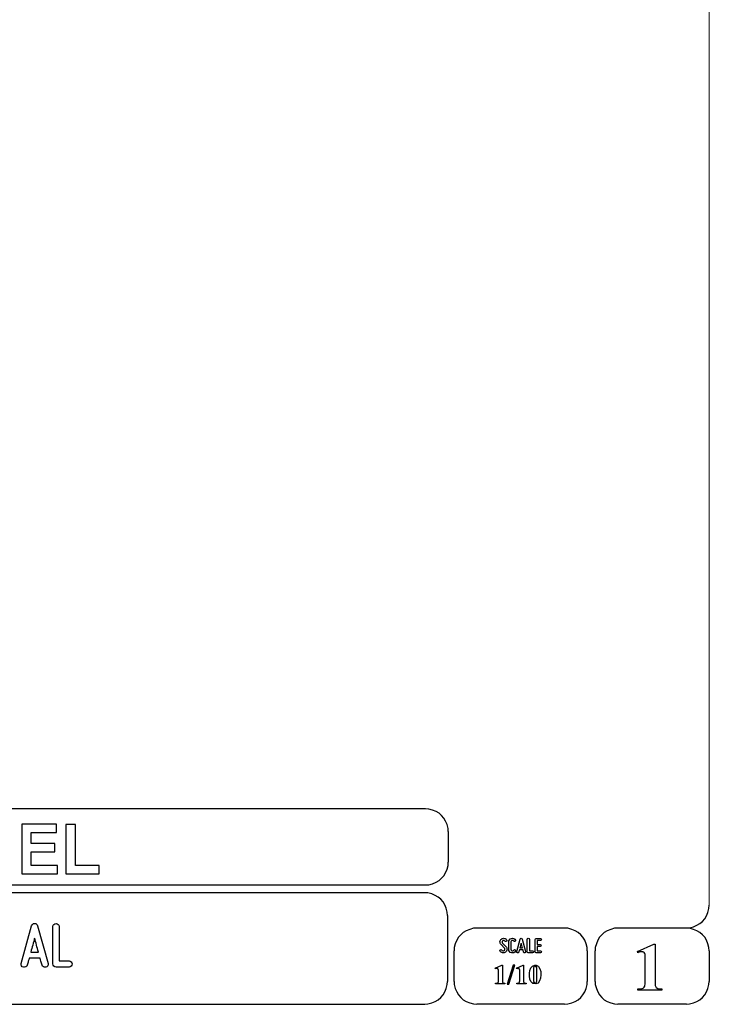
# Model space of a CAD drawing. Units: millimetres. Extents: x -185 to 205, y -143 to 145.
# Drawn here: x 115 to 205, y -143 to -15 of the extents above; entities that cross this region are included whole.
import ezdxf

# ---------------------------------------------------------------- set-up
doc = ezdxf.new("R2010")
doc.units = ezdxf.units.MM
doc.header["$MEASUREMENT"] = 0
doc.layers.add('Camada 1', color=7, linetype='Continuous')

msp = doc.modelspace()

# ---------------------------------------------------------------- linework, layer by layer
at = {"layer": 'Camada 1', "lineweight": 9}
msp.add_open_spline([(205.0091, -130.5631), (205.0091, -130.5631), (205.0091, 143.5453), (205.0091, 143.5453), (205.0091, 143.5453), (205.0091, 143.5453), (-185.0079, 143.5453), (-185.0079, 143.5453)], degree=3, knots=[0, 0, 0, 0, 0.33333333, 0.33333333, 0.33333333, 0.33333333, 1, 1, 1, 1], dxfattribs=at)
at = {"layer": 'Camada 1', "lineweight": 25}
for points in [[(168.0309, -118.0112), (168.0309, -118.0112), (27.9711, -118.0112), (27.9711, -118.0112)], [(170.9942, -120.9746), (170.9942, -120.9746), (170.9942, -124.9539), (170.9942, -124.9539)], [(168.0309, -127.9384), (168.0309, -127.9384), (27.9711, -127.9384), (27.9711, -127.9384)], [(167.9251, -128.9332), (167.9251, -128.9332), (27.9711, -128.9332), (27.9711, -128.9332)], [(170.9096, -131.8966), (170.9096, -131.8966), (170.9096, -140.4902), (170.9096, -140.4902)], [(186.1496, -133.5475), (186.1496, -133.5475), (174.7196, -133.5475), (174.7196, -133.5475)], [(202.0246, -133.5476), (202.0246, -133.5476), (193.0922, -133.5476), (193.0922, -133.5476)], [(171.7562, -140.4902), (171.7562, -140.4902), (171.7562, -136.5109), (171.7562, -136.5109)], [(189.1129, -136.5109), (189.1129, -136.5109), (189.1129, -140.4902), (189.1129, -140.4902)], [(190.1077, -136.5109), (190.1077, -136.5109), (190.1077, -140.4902), (190.1077, -140.4902)], [(205.0091, -136.5109), (205.0091, -136.5109), (205.0091, -140.4902), (205.0091, -140.4902)], [(27.9711, -143.4747), (27.9711, -143.4747), (167.9251, -143.4747), (167.9251, -143.4747)], [(27.9711, -143.4747), (27.9711, -143.4747), (167.9251, -143.4747), (167.9251, -143.4747)], [(186.1496, -143.4747), (186.1496, -143.4747), (174.7196, -143.4747), (174.7196, -143.4747)], [(202.0246, -143.4747), (202.0246, -143.4747), (193.0922, -143.4747), (193.0922, -143.4747)]]:
    msp.add_open_spline(points, degree=3, dxfattribs=at)
for points in [[(170.9942, -120.9746), (170.9942, -120.9746), (170.9731, -120.5512), (170.9731, -120.5512), (170.9731, -120.5512), (170.6644, -119.1196), (169.8858, -118.3411), (168.4542, -118.0324), (168.4542, -118.0324), (168.4542, -118.0324), (168.0309, -118.0112), (168.0309, -118.0112)], [(168.0309, -127.9172), (168.0309, -127.9172), (168.4542, -127.8961), (168.4542, -127.8961), (168.4542, -127.8961), (169.8854, -127.5874), (170.6644, -126.8088), (170.9731, -125.3772), (170.9731, -125.3772), (170.9731, -125.3772), (170.9942, -124.9539), (170.9942, -124.9539)], [(170.8884, -131.8966), (170.8884, -131.8966), (170.8672, -131.4732), (170.8672, -131.4732), (170.8672, -131.4732), (170.5585, -130.042), (169.7796, -129.2631), (168.3484, -128.9544), (168.3484, -128.9544), (168.3484, -128.9544), (167.9251, -128.9332), (167.9251, -128.9332)], [(202.0246, -133.5264), (202.0246, -133.5264), (202.4479, -133.5052), (202.4479, -133.5052), (202.4479, -133.5052), (203.8791, -133.1965), (204.658, -132.4176), (204.9667, -130.9864), (204.9667, -130.9864), (204.9667, -130.9864), (204.9879, -130.5631), (204.9879, -130.5631)], [(174.7196, -133.5476), (174.7196, -133.5476), (174.2962, -133.5687), (174.2962, -133.5687), (174.2962, -133.5687), (172.865, -133.8774), (172.0861, -134.6563), (171.7774, -136.0876), (171.7774, -136.0876), (171.7774, -136.0876), (171.7562, -136.5109), (171.7562, -136.5109)], [(189.1129, -136.5109), (189.1129, -136.5109), (189.0917, -136.0876), (189.0917, -136.0876), (189.0917, -136.0876), (188.783, -134.6563), (188.0041, -133.8774), (186.5729, -133.5687), (186.5729, -133.5687), (186.5729, -133.5687), (186.1496, -133.5476), (186.1496, -133.5476)], [(193.0922, -133.5476), (193.0922, -133.5476), (192.6689, -133.5687), (192.6689, -133.5687), (192.6689, -133.5687), (191.2377, -133.8774), (190.4587, -134.6563), (190.1501, -136.0876), (190.1501, -136.0876), (190.1501, -136.0876), (190.1289, -136.5109), (190.1289, -136.5109)], [(204.9879, -136.5109), (204.9879, -136.5109), (204.9667, -136.0876), (204.9667, -136.0876), (204.9667, -136.0876), (204.658, -134.6563), (203.8791, -133.8774), (202.4479, -133.5687), (202.4479, -133.5687), (202.4479, -133.5687), (202.0246, -133.5476), (202.0246, -133.5476)], [(167.9251, -143.4536), (167.9251, -143.4536), (168.3484, -143.4324), (168.3484, -143.4324), (168.3484, -143.4324), (169.7796, -143.1237), (170.5585, -142.3448), (170.8672, -140.9136), (170.8672, -140.9136), (170.8672, -140.9136), (170.8884, -140.4902), (170.8884, -140.4902)], [(171.7562, -140.4902), (171.7562, -140.4902), (171.7774, -140.9136), (171.7774, -140.9136), (171.7774, -140.9136), (172.0861, -142.3448), (172.865, -143.1237), (174.2962, -143.4324), (174.2962, -143.4324), (174.2962, -143.4324), (174.7196, -143.4536), (174.7196, -143.4536)], [(186.1496, -143.4536), (186.1496, -143.4536), (186.5729, -143.4324), (186.5729, -143.4324), (186.5729, -143.4324), (188.0041, -143.1237), (188.783, -142.3448), (189.0917, -140.9136), (189.0917, -140.9136), (189.0917, -140.9136), (189.1129, -140.4902), (189.1129, -140.4902)], [(190.1289, -140.4902), (190.1289, -140.4902), (190.1501, -140.9136), (190.1501, -140.9136), (190.1501, -140.9136), (190.4587, -142.3448), (191.2377, -143.1237), (192.6689, -143.4324), (192.6689, -143.4324), (192.6689, -143.4324), (193.0922, -143.4536), (193.0922, -143.4536)], [(202.0246, -143.4536), (202.0246, -143.4536), (202.4479, -143.4324), (202.4479, -143.4324), (202.4479, -143.4324), (203.8791, -143.1237), (204.658, -142.3448), (204.9667, -140.9136), (204.9667, -140.9136), (204.9667, -140.9136), (204.9879, -140.4902), (204.9879, -140.4902)]]:
    msp.add_open_spline(points, degree=3, knots=[0, 0, 0, 0, 0.25, 0.25, 0.25, 0.25, 0.5, 0.5, 0.5, 0.5, 1, 1, 1, 1], dxfattribs=at)
at = {"layer": 'Camada 1', "color": 242}
for points, knots in [([(115.4134, -126.467), (115.4134, -126.467), (115.4134, -119.9847), (115.4134, -119.9847), (115.4134, -119.9847), (115.4134, -119.9847), (119.9634, -119.9847), (119.9634, -119.9847), (119.9634, -119.9847), (119.9634, -119.9847), (119.9634, -121.08), (119.9634, -121.08), (119.9634, -121.08), (119.9634, -121.08), (116.6582, -121.08), (116.6582, -121.08), (116.6582, -121.08), (116.6582, -121.08), (116.6582, -122.5196), (116.6582, -122.5196), (116.6582, -122.5196), (116.6582, -122.5196), (119.7316, -122.5196), (119.7316, -122.5196), (119.7316, -122.5196), (119.7316, -122.5196), (119.7316, -123.6151), (119.7316, -123.6151), (119.7316, -123.6151), (119.7316, -123.6151), (116.6582, -123.6151), (116.6582, -123.6151), (116.6582, -123.6151), (116.6582, -123.6151), (116.6582, -125.3715), (116.6582, -125.3715), (116.6582, -125.3715), (116.6582, -125.3715), (120.0836, -125.3715), (120.0836, -125.3715), (120.0836, -125.3715), (120.0836, -125.3715), (120.0836, -126.467), (120.0836, -126.467), (120.0836, -126.467), (120.0836, -126.467), (115.4134, -126.467), (115.4134, -126.467)], [0, 0, 0, 0, 0.07692308, 0.07692308, 0.07692308, 0.07692308, 0.15384615, 0.15384615, 0.15384615, 0.15384615, 0.23076923, 0.23076923, 0.23076923, 0.23076923, 0.30769231, 0.30769231, 0.30769231, 0.30769231, 0.38461538, 0.38461538, 0.38461538, 0.38461538, 0.46153846, 0.46153846, 0.46153846, 0.46153846, 0.53846154, 0.53846154, 0.53846154, 0.53846154, 0.61538462, 0.61538462, 0.61538462, 0.61538462, 0.69230769, 0.69230769, 0.69230769, 0.69230769, 0.76923077, 0.76923077, 0.76923077, 0.76923077, 0.84615385, 0.84615385, 0.84615385, 0.84615385, 1, 1, 1, 1]), ([(121.1738, -126.467), (121.1738, -126.467), (121.1738, -120.039), (121.1738, -120.039), (121.1738, -120.039), (121.1738, -120.039), (122.4186, -120.039), (122.4186, -120.039), (122.4186, -120.039), (122.4186, -120.039), (122.4186, -125.3715), (122.4186, -125.3715), (122.4186, -125.3715), (122.4186, -125.3715), (125.5007, -125.3715), (125.5007, -125.3715), (125.5007, -125.3715), (125.5007, -125.3715), (125.5007, -126.467), (125.5007, -126.467), (125.5007, -126.467), (125.5007, -126.467), (121.1738, -126.467), (121.1738, -126.467)], [0, 0, 0, 0, 0.14285714, 0.14285714, 0.14285714, 0.14285714, 0.28571429, 0.28571429, 0.28571429, 0.28571429, 0.42857143, 0.42857143, 0.42857143, 0.42857143, 0.57142857, 0.57142857, 0.57142857, 0.57142857, 0.71428571, 0.71428571, 0.71428571, 0.71428571, 1, 1, 1, 1])]:
    msp.add_open_spline(points, degree=3, knots=knots, dxfattribs=at)
at = {"layer": 'Camada 1', "color": 250}
for points, knots in [([(118.8415, -138.145), (118.8415, -138.145), (117.4868, -133.2343), (117.4868, -133.2343), (117.4868, -133.2343), (117.4445, -133.0565), (117.2921, -132.938), (117.0974, -132.938), (117.0974, -132.938), (116.9027, -132.938), (116.7503, -133.0565), (116.7079, -133.2343), (116.7079, -133.2343), (116.7079, -133.2343), (115.3533, -138.145), (115.3533, -138.145), (115.3533, -138.145), (115.294, -138.3736), (115.421, -138.5852), (115.6327, -138.6445), (115.6327, -138.6445), (115.8613, -138.7038), (116.0729, -138.5768), (116.1322, -138.3651), (116.1322, -138.3651), (116.1576, -138.2974), (116.1745, -138.2127), (116.1999, -138.1196), (116.1999, -138.1196), (116.2423, -137.9587), (116.3015, -137.7386), (116.3777, -137.4761), (116.3777, -137.4761), (116.3777, -137.4761), (117.817, -137.4761), (117.817, -137.4761), (117.817, -137.4761), (117.8848, -137.7386), (117.9525, -137.9587), (117.9948, -138.1196), (117.9948, -138.1196), (118.0202, -138.2127), (118.0372, -138.2974), (118.0626, -138.3651), (118.0626, -138.3651), (118.1218, -138.5768), (118.3335, -138.7038), (118.5621, -138.6445), (118.5621, -138.6445), (118.7738, -138.5852), (118.9008, -138.3736), (118.8415, -138.145)], [0, 0, 0, 0, 0.07142857, 0.07142857, 0.07142857, 0.07142857, 0.14285714, 0.14285714, 0.14285714, 0.14285714, 0.21428571, 0.21428571, 0.21428571, 0.21428571, 0.28571429, 0.28571429, 0.28571429, 0.28571429, 0.35714286, 0.35714286, 0.35714286, 0.35714286, 0.42857143, 0.42857143, 0.42857143, 0.42857143, 0.5, 0.5, 0.5, 0.5, 0.57142857, 0.57142857, 0.57142857, 0.57142857, 0.64285714, 0.64285714, 0.64285714, 0.64285714, 0.71428571, 0.71428571, 0.71428571, 0.71428571, 0.78571429, 0.78571429, 0.78571429, 0.78571429, 0.85714286, 0.85714286, 0.85714286, 0.85714286, 1, 1, 1, 1]), ([(119.8914, -138.6276), (119.8914, -138.6276), (121.5847, -138.6276), (121.5847, -138.6276), (121.5847, -138.6276), (121.8133, -138.6276), (121.9911, -138.4498), (121.9911, -138.2212), (121.9911, -138.2212), (121.9911, -137.9926), (121.8133, -137.8148), (121.5847, -137.8148), (121.5847, -137.8148), (121.5847, -137.8148), (120.2978, -137.8148), (120.2978, -137.8148), (120.2978, -137.8148), (120.2978, -137.8148), (120.2978, -133.3444), (120.2978, -133.3444), (120.2978, -133.3444), (120.2978, -133.1158), (120.12, -132.938), (119.8914, -132.938), (119.8914, -132.938), (119.6628, -132.938), (119.485, -133.1158), (119.485, -133.3444), (119.485, -133.3444), (119.485, -133.3444), (119.485, -138.2212), (119.485, -138.2212), (119.485, -138.2212), (119.485, -138.4498), (119.6628, -138.6276), (119.8914, -138.6276)], [0, 0, 0, 0, 0.1, 0.1, 0.1, 0.1, 0.2, 0.2, 0.2, 0.2, 0.3, 0.3, 0.3, 0.3, 0.4, 0.4, 0.4, 0.4, 0.5, 0.5, 0.5, 0.5, 0.6, 0.6, 0.6, 0.6, 0.7, 0.7, 0.7, 0.7, 0.8, 0.8, 0.8, 0.8, 1, 1, 1, 1]), ([(117.5884, -136.6633), (117.5884, -136.6633), (116.6063, -136.6633), (116.6063, -136.6633), (116.6063, -136.6633), (116.7672, -136.0791), (116.9365, -135.4272), (117.0974, -134.8769), (117.0974, -134.8769), (117.2583, -135.4272), (117.4276, -136.0791), (117.5884, -136.6633)], [0, 0, 0, 0, 0.25, 0.25, 0.25, 0.25, 0.5, 0.5, 0.5, 0.5, 1, 1, 1, 1]), ([(178.2946, -136.4687), (178.2438, -136.5082), (178.1846, -136.5223), (178.1197, -136.511), (178.1197, -136.511), (178.0547, -136.4969), (178.0068, -136.4602), (177.9757, -136.4066), (177.9757, -136.4066), (177.9334, -136.3417), (177.8544, -136.3191), (177.7895, -136.3558), (177.7895, -136.3558), (177.7245, -136.3925), (177.6991, -136.4771), (177.7415, -136.542), (177.7415, -136.542), (177.8092, -136.6634), (177.9277, -136.7452), (178.066, -136.7763), (178.066, -136.7763), (178.2043, -136.8017), (178.3454, -136.7735), (178.4583, -136.686), (178.4583, -136.686), (178.5684, -136.5985), (178.6389, -136.4771), (178.6502, -136.3332), (178.6502, -136.3332), (178.6615, -136.1949), (178.6107, -136.0566), (178.5119, -135.955), (178.5119, -135.955), (178.5119, -135.955), (178.0632, -135.4922), (178.0632, -135.4922), (178.0632, -135.4922), (178.0209, -135.4498), (178.0011, -135.3962), (178.0068, -135.337), (178.0068, -135.337), (178.0096, -135.2749), (178.0378, -135.2269), (178.0858, -135.1902), (178.0858, -135.1902), (178.1338, -135.1535), (178.1902, -135.1394), (178.2495, -135.1507), (178.2495, -135.1507), (178.3087, -135.1648), (178.3539, -135.1987), (178.3849, -135.2495), (178.3849, -135.2495), (178.4216, -135.3144), (178.5035, -135.337), (178.5684, -135.3003), (178.5684, -135.3003), (178.6333, -135.2579), (178.6559, -135.1789), (178.6192, -135.114), (178.6192, -135.114), (178.5514, -134.9926), (178.4357, -134.9164), (178.3031, -134.8854), (178.3031, -134.8854), (178.1705, -134.86), (178.0322, -134.891), (177.9221, -134.9729), (177.9221, -134.9729), (177.812, -135.0547), (177.7471, -135.1789), (177.7358, -135.3144), (177.7358, -135.3144), (177.7245, -135.4498), (177.7697, -135.5825), (177.8685, -135.6813), (177.8685, -135.6813), (177.8685, -135.6813), (178.32, -136.1441), (178.32, -136.1441), (178.32, -136.1441), (178.3652, -136.1921), (178.3849, -136.2485), (178.3793, -136.3134), (178.3793, -136.3134), (178.3708, -136.3783), (178.3483, -136.432), (178.2946, -136.4687)], [0, 0, 0, 0, 0.04347826, 0.04347826, 0.04347826, 0.04347826, 0.08695652, 0.08695652, 0.08695652, 0.08695652, 0.13043478, 0.13043478, 0.13043478, 0.13043478, 0.17391304, 0.17391304, 0.17391304, 0.17391304, 0.2173913, 0.2173913, 0.2173913, 0.2173913, 0.26086957, 0.26086957, 0.26086957, 0.26086957, 0.30434783, 0.30434783, 0.30434783, 0.30434783, 0.34782609, 0.34782609, 0.34782609, 0.34782609, 0.39130435, 0.39130435, 0.39130435, 0.39130435, 0.43478261, 0.43478261, 0.43478261, 0.43478261, 0.47826087, 0.47826087, 0.47826087, 0.47826087, 0.52173913, 0.52173913, 0.52173913, 0.52173913, 0.56521739, 0.56521739, 0.56521739, 0.56521739, 0.60869565, 0.60869565, 0.60869565, 0.60869565, 0.65217391, 0.65217391, 0.65217391, 0.65217391, 0.69565217, 0.69565217, 0.69565217, 0.69565217, 0.73913043, 0.73913043, 0.73913043, 0.73913043, 0.7826087, 0.7826087, 0.7826087, 0.7826087, 0.82608696, 0.82608696, 0.82608696, 0.82608696, 0.86956522, 0.86956522, 0.86956522, 0.86956522, 0.91304348, 0.91304348, 0.91304348, 0.91304348, 1, 1, 1, 1]), ([(179.2231, -136.7678), (179.4348, -136.8243), (179.6465, -136.7368), (179.7565, -136.5477), (179.7565, -136.5477), (179.7989, -136.4828), (179.7735, -136.4037), (179.7086, -136.3614), (179.7086, -136.3614), (179.6436, -136.3247), (179.5646, -136.3473), (179.5223, -136.4122), (179.5223, -136.4122), (179.4771, -136.4912), (179.384, -136.5307), (179.2937, -136.5082), (179.2937, -136.5082), (179.2062, -136.4828), (179.1441, -136.4037), (179.1441, -136.3106), (179.1441, -136.3106), (179.1441, -136.3106), (179.1441, -135.3511), (179.1441, -135.3511), (179.1441, -135.3511), (179.1441, -135.2608), (179.2062, -135.1789), (179.2937, -135.1563), (179.2937, -135.1563), (179.384, -135.1309), (179.4771, -135.1704), (179.5223, -135.2495), (179.5223, -135.2495), (179.5646, -135.3144), (179.6436, -135.337), (179.7086, -135.3003), (179.7086, -135.3003), (179.7735, -135.2579), (179.7989, -135.1789), (179.7565, -135.114), (179.7565, -135.114), (179.6465, -134.9249), (179.4348, -134.8374), (179.2231, -134.8939), (179.2231, -134.8939), (179.0171, -134.9475), (178.8732, -135.1366), (178.8732, -135.3511), (178.8732, -135.3511), (178.8732, -135.3511), (178.8732, -136.3106), (178.8732, -136.3106), (178.8732, -136.3106), (178.8732, -136.5279), (179.0171, -136.7142), (179.2231, -136.7678)], [0, 0, 0, 0, 0.06666667, 0.06666667, 0.06666667, 0.06666667, 0.13333333, 0.13333333, 0.13333333, 0.13333333, 0.2, 0.2, 0.2, 0.2, 0.26666667, 0.26666667, 0.26666667, 0.26666667, 0.33333333, 0.33333333, 0.33333333, 0.33333333, 0.4, 0.4, 0.4, 0.4, 0.46666667, 0.46666667, 0.46666667, 0.46666667, 0.53333333, 0.53333333, 0.53333333, 0.53333333, 0.6, 0.6, 0.6, 0.6, 0.66666667, 0.66666667, 0.66666667, 0.66666667, 0.73333333, 0.73333333, 0.73333333, 0.73333333, 0.8, 0.8, 0.8, 0.8, 0.86666667, 0.86666667, 0.86666667, 0.86666667, 1, 1, 1, 1]), ([(181.0774, -136.6126), (181.0774, -136.6126), (180.6258, -134.9757), (180.6258, -134.9757), (180.6258, -134.9757), (180.6117, -134.9164), (180.5609, -134.8769), (180.496, -134.8769), (180.496, -134.8769), (180.4311, -134.8769), (180.3803, -134.9164), (180.3662, -134.9757), (180.3662, -134.9757), (180.3662, -134.9757), (179.9146, -136.6126), (179.9146, -136.6126), (179.9146, -136.6126), (179.8949, -136.6888), (179.9372, -136.7593), (180.0078, -136.7791), (180.0078, -136.7791), (180.084, -136.7989), (180.1545, -136.7565), (180.1743, -136.686), (180.1743, -136.686), (180.1827, -136.6634), (180.1884, -136.6352), (180.1968, -136.6041), (180.1968, -136.6041), (180.211, -136.5505), (180.2307, -136.4771), (180.2561, -136.3896), (180.2561, -136.3896), (180.2561, -136.3896), (180.7359, -136.3896), (180.7359, -136.3896), (180.7359, -136.3896), (180.7585, -136.4771), (180.781, -136.5505), (180.7951, -136.6041), (180.7951, -136.6041), (180.8036, -136.6352), (180.8093, -136.6634), (180.8177, -136.686), (180.8177, -136.686), (180.8375, -136.7565), (180.908, -136.7989), (180.9842, -136.7791), (180.9842, -136.7791), (181.0548, -136.7593), (181.0971, -136.6888), (181.0774, -136.6126)], [0, 0, 0, 0, 0.07142857, 0.07142857, 0.07142857, 0.07142857, 0.14285714, 0.14285714, 0.14285714, 0.14285714, 0.21428571, 0.21428571, 0.21428571, 0.21428571, 0.28571429, 0.28571429, 0.28571429, 0.28571429, 0.35714286, 0.35714286, 0.35714286, 0.35714286, 0.42857143, 0.42857143, 0.42857143, 0.42857143, 0.5, 0.5, 0.5, 0.5, 0.57142857, 0.57142857, 0.57142857, 0.57142857, 0.64285714, 0.64285714, 0.64285714, 0.64285714, 0.71428571, 0.71428571, 0.71428571, 0.71428571, 0.78571429, 0.78571429, 0.78571429, 0.78571429, 0.85714286, 0.85714286, 0.85714286, 0.85714286, 1, 1, 1, 1]), ([(180.6597, -136.1187), (180.6597, -136.1187), (180.3323, -136.1187), (180.3323, -136.1187), (180.3323, -136.1187), (180.3859, -135.924), (180.4424, -135.7067), (180.496, -135.5232), (180.496, -135.5232), (180.5496, -135.7067), (180.6061, -135.924), (180.6597, -136.1187)], [0, 0, 0, 0, 0.25, 0.25, 0.25, 0.25, 0.5, 0.5, 0.5, 0.5, 1, 1, 1, 1]), ([(181.4273, -136.7735), (181.4273, -136.7735), (181.9918, -136.7735), (181.9918, -136.7735), (181.9918, -136.7735), (182.068, -136.7735), (182.1272, -136.7142), (182.1272, -136.638), (182.1272, -136.638), (182.1272, -136.5618), (182.068, -136.5025), (181.9918, -136.5025), (181.9918, -136.5025), (181.9918, -136.5025), (181.5628, -136.5025), (181.5628, -136.5025), (181.5628, -136.5025), (181.5628, -136.5025), (181.5628, -135.0124), (181.5628, -135.0124), (181.5628, -135.0124), (181.5628, -134.9362), (181.5035, -134.8769), (181.4273, -134.8769), (181.4273, -134.8769), (181.3511, -134.8769), (181.2919, -134.9362), (181.2919, -135.0124), (181.2919, -135.0124), (181.2919, -135.0124), (181.2919, -136.638), (181.2919, -136.638), (181.2919, -136.638), (181.2919, -136.7142), (181.3511, -136.7735), (181.4273, -136.7735)], [0, 0, 0, 0, 0.1, 0.1, 0.1, 0.1, 0.2, 0.2, 0.2, 0.2, 0.3, 0.3, 0.3, 0.3, 0.4, 0.4, 0.4, 0.4, 0.5, 0.5, 0.5, 0.5, 0.6, 0.6, 0.6, 0.6, 0.7, 0.7, 0.7, 0.7, 0.8, 0.8, 0.8, 0.8, 1, 1, 1, 1]), ([(182.3135, -135.0237), (182.3135, -135.0237), (182.3135, -136.638), (182.3135, -136.638), (182.3135, -136.638), (182.3135, -136.7142), (182.3727, -136.7735), (182.4489, -136.7735), (182.4489, -136.7735), (182.4489, -136.7735), (183.0134, -136.7735), (183.0134, -136.7735), (183.0134, -136.7735), (183.0896, -136.7735), (183.1488, -136.7142), (183.1488, -136.638), (183.1488, -136.638), (183.1488, -136.5618), (183.0896, -136.5025), (183.0134, -136.5025), (183.0134, -136.5025), (183.0134, -136.5025), (182.5844, -136.5025), (182.5844, -136.5025), (182.5844, -136.5025), (182.5844, -136.5025), (182.5844, -135.9381), (182.5844, -135.9381), (182.5844, -135.9381), (182.5844, -135.9381), (182.9569, -135.9381), (182.9569, -135.9381), (182.9569, -135.9381), (183.0331, -135.9381), (183.0924, -135.8788), (183.0924, -135.8026), (183.0924, -135.8026), (183.0924, -135.7264), (183.0331, -135.6672), (182.9569, -135.6672), (182.9569, -135.6672), (182.9569, -135.6672), (182.5844, -135.6672), (182.5844, -135.6672), (182.5844, -135.6672), (182.5844, -135.6672), (182.5844, -135.1592), (182.5844, -135.1592), (182.5844, -135.1592), (182.5844, -135.1592), (183.0134, -135.1592), (183.0134, -135.1592), (183.0134, -135.1592), (183.0896, -135.1592), (183.1488, -135.0999), (183.1488, -135.0237), (183.1488, -135.0237), (183.1488, -134.9475), (183.0896, -134.8882), (183.0134, -134.8882), (183.0134, -134.8882), (183.0134, -134.8882), (182.4489, -134.8882), (182.4489, -134.8882), (182.4489, -134.8882), (182.3727, -134.8882), (182.3135, -134.9475), (182.3135, -135.0237)], [0, 0, 0, 0, 0.05555556, 0.05555556, 0.05555556, 0.05555556, 0.11111111, 0.11111111, 0.11111111, 0.11111111, 0.16666667, 0.16666667, 0.16666667, 0.16666667, 0.22222222, 0.22222222, 0.22222222, 0.22222222, 0.27777778, 0.27777778, 0.27777778, 0.27777778, 0.33333333, 0.33333333, 0.33333333, 0.33333333, 0.38888889, 0.38888889, 0.38888889, 0.38888889, 0.44444444, 0.44444444, 0.44444444, 0.44444444, 0.5, 0.5, 0.5, 0.5, 0.55555556, 0.55555556, 0.55555556, 0.55555556, 0.61111111, 0.61111111, 0.61111111, 0.61111111, 0.66666667, 0.66666667, 0.66666667, 0.66666667, 0.72222222, 0.72222222, 0.72222222, 0.72222222, 0.77777778, 0.77777778, 0.77777778, 0.77777778, 0.83333333, 0.83333333, 0.83333333, 0.83333333, 0.88888889, 0.88888889, 0.88888889, 0.88888889, 1, 1, 1, 1])]:
    msp.add_open_spline(points, degree=3, knots=knots, dxfattribs=at)
at = {"layer": 'Camada 1'}
for points, knots in [([(197.9394, -135.6219), (197.9394, -135.6219), (197.7912, -135.6219), (197.7912, -135.6219), (197.7912, -135.6219), (197.7912, -135.6219), (195.6322, -136.5956), (195.6322, -136.5956), (195.6322, -136.5956), (195.6322, -136.5956), (196.2461, -136.6167), (196.2461, -136.6167), (196.2461, -136.6167), (196.2461, -136.6167), (196.3307, -136.6167), (196.3307, -136.6167), (196.3307, -136.6167), (196.3307, -136.6167), (196.4789, -136.6802), (196.4789, -136.6802), (196.4789, -136.6802), (196.4789, -136.6802), (196.5424, -136.7226), (196.5424, -136.7226), (196.5424, -136.7226), (196.5424, -136.7226), (196.6271, -136.8707), (196.6271, -136.8707), (196.6271, -136.8707), (196.6271, -136.8707), (196.6482, -136.9554), (196.6482, -136.9554), (196.6482, -136.9554), (196.6482, -136.9554), (196.6694, -137.1247), (196.6694, -137.1247), (196.6694, -137.1247), (196.6694, -137.1247), (196.6694, -140.6807), (196.6694, -140.6807), (196.6694, -140.6807), (196.6694, -140.6807), (196.6482, -140.8712), (196.6482, -140.8712), (196.6482, -140.8712), (196.6482, -140.8712), (196.6271, -141.0194), (196.6271, -141.0194), (196.6271, -141.0194), (196.6271, -141.0194), (196.6059, -141.1252), (196.6059, -141.1252), (196.6059, -141.1252), (196.6059, -141.1252), (196.5424, -141.2522), (196.5424, -141.2522), (196.5424, -141.2522), (196.5424, -141.2522), (196.3942, -141.3581), (196.3942, -141.3581), (196.3942, -141.3581), (196.3942, -141.3581), (196.3731, -141.3792), (196.3731, -141.3792), (196.3731, -141.3792), (196.3731, -141.3792), (196.2461, -141.4216), (196.2461, -141.4216), (196.2461, -141.4216), (196.2461, -141.4216), (196.0767, -141.4427), (196.0767, -141.4427), (196.0767, -141.4427), (196.0767, -141.4427), (195.6957, -141.4427), (195.6957, -141.4427), (195.6957, -141.4427), (195.6957, -141.4427), (195.6957, -141.6121), (195.6957, -141.6121), (195.6957, -141.6121), (195.6957, -141.6121), (198.8072, -141.6121), (198.8072, -141.6121), (198.8072, -141.6121), (198.8072, -141.6121), (198.8072, -141.4427), (198.8072, -141.4427), (198.8072, -141.4427), (198.8072, -141.4427), (198.6591, -141.4427), (198.6591, -141.4427), (198.6591, -141.4427), (198.0791, -141.4681), (197.9115, -141.2), (197.9394, -140.6596), (197.9394, -140.6596), (197.9394, -140.6596), (197.9394, -140.4267), (197.9394, -140.4267), (197.9394, -140.4267), (197.9394, -140.4267), (197.9394, -135.6219), (197.9394, -135.6219)], [0, 0, 0, 0, 0.03703704, 0.03703704, 0.03703704, 0.03703704, 0.07407407, 0.07407407, 0.07407407, 0.07407407, 0.11111111, 0.11111111, 0.11111111, 0.11111111, 0.14814815, 0.14814815, 0.14814815, 0.14814815, 0.18518519, 0.18518519, 0.18518519, 0.18518519, 0.22222222, 0.22222222, 0.22222222, 0.22222222, 0.25925926, 0.25925926, 0.25925926, 0.25925926, 0.2962963, 0.2962963, 0.2962963, 0.2962963, 0.33333333, 0.33333333, 0.33333333, 0.33333333, 0.37037037, 0.37037037, 0.37037037, 0.37037037, 0.40740741, 0.40740741, 0.40740741, 0.40740741, 0.44444444, 0.44444444, 0.44444444, 0.44444444, 0.48148148, 0.48148148, 0.48148148, 0.48148148, 0.51851852, 0.51851852, 0.51851852, 0.51851852, 0.55555556, 0.55555556, 0.55555556, 0.55555556, 0.59259259, 0.59259259, 0.59259259, 0.59259259, 0.62962963, 0.62962963, 0.62962963, 0.62962963, 0.66666667, 0.66666667, 0.66666667, 0.66666667, 0.7037037, 0.7037037, 0.7037037, 0.7037037, 0.74074074, 0.74074074, 0.74074074, 0.74074074, 0.77777778, 0.77777778, 0.77777778, 0.77777778, 0.81481481, 0.81481481, 0.81481481, 0.81481481, 0.85185185, 0.85185185, 0.85185185, 0.85185185, 0.88888889, 0.88888889, 0.88888889, 0.88888889, 0.92592593, 0.92592593, 0.92592593, 0.92592593, 1, 1, 1, 1]), ([(195.6322, -136.5956), (195.6322, -136.5956), (195.6957, -136.7649), (195.6957, -136.7649), (195.6957, -136.7649), (195.6957, -136.7649), (195.7381, -136.7437), (195.7381, -136.7437), (195.7381, -136.7437), (195.7381, -136.7437), (195.9286, -136.6802), (195.9286, -136.6802), (195.9286, -136.6802), (195.9286, -136.6802), (196.0979, -136.6379), (196.0979, -136.6379), (196.0979, -136.6379), (196.0979, -136.6379), (196.2461, -136.6167), (196.2461, -136.6167), (196.2461, -136.6167), (196.2461, -136.6167), (195.6322, -136.5956), (195.6322, -136.5956)], [0, 0, 0, 0, 0.14285714, 0.14285714, 0.14285714, 0.14285714, 0.28571429, 0.28571429, 0.28571429, 0.28571429, 0.42857143, 0.42857143, 0.42857143, 0.42857143, 0.57142857, 0.57142857, 0.57142857, 0.57142857, 0.71428571, 0.71428571, 0.71428571, 0.71428571, 1, 1, 1, 1]), ([(178.0427, -138.3947), (178.0427, -138.3947), (177.9792, -138.3947), (177.9792, -138.3947), (177.9792, -138.3947), (177.9792, -138.3947), (177.1114, -138.7757), (177.1114, -138.7757), (177.1114, -138.7757), (177.1114, -138.7757), (177.3654, -138.7969), (177.3654, -138.7969), (177.3654, -138.7969), (177.3654, -138.7969), (177.3866, -138.7969), (177.3866, -138.7969), (177.3866, -138.7969), (177.3866, -138.7969), (177.4501, -138.818), (177.4501, -138.818), (177.4501, -138.818), (177.4501, -138.818), (177.4712, -138.8392), (177.4712, -138.8392), (177.4712, -138.8392), (177.4712, -138.8392), (177.5136, -138.8815), (177.5136, -138.8815), (177.5136, -138.8815), (177.5136, -138.8815), (177.5136, -138.9239), (177.5136, -138.9239), (177.5136, -138.9239), (177.5136, -138.9239), (177.5347, -138.9874), (177.5347, -138.9874), (177.5347, -138.9874), (177.5347, -138.9874), (177.5347, -140.4055), (177.5347, -140.4055), (177.5347, -140.4055), (177.5333, -140.6186), (177.4952, -140.6655), (177.3019, -140.723), (177.3019, -140.723), (177.3019, -140.723), (177.1537, -140.723), (177.1537, -140.723), (177.1537, -140.723), (177.1537, -140.723), (177.1537, -140.7865), (177.1537, -140.7865), (177.1537, -140.7865), (177.1537, -140.7865), (178.3814, -140.7865), (178.3814, -140.7865), (178.3814, -140.7865), (178.3814, -140.7865), (178.3814, -140.723), (178.3814, -140.723), (178.3814, -140.723), (178.3814, -140.723), (178.2544, -140.723), (178.2544, -140.723), (178.2544, -140.723), (178.2544, -140.723), (178.1909, -140.7019), (178.1909, -140.7019), (178.1909, -140.7019), (178.1909, -140.7019), (178.1274, -140.6807), (178.1274, -140.6807), (178.1274, -140.6807), (178.1274, -140.6807), (178.0851, -140.6384), (178.0851, -140.6384), (178.0851, -140.6384), (178.0851, -140.6384), (178.0639, -140.5749), (178.0639, -140.5749), (178.0639, -140.5749), (178.0639, -140.5749), (178.0427, -140.5537), (178.0427, -140.5537), (178.0427, -140.5537), (178.0427, -140.5537), (178.0427, -140.2997), (178.0427, -140.2997), (178.0427, -140.2997), (178.0427, -140.2997), (178.0427, -138.3947), (178.0427, -138.3947)], [0, 0, 0, 0, 0.04166667, 0.04166667, 0.04166667, 0.04166667, 0.08333333, 0.08333333, 0.08333333, 0.08333333, 0.125, 0.125, 0.125, 0.125, 0.16666667, 0.16666667, 0.16666667, 0.16666667, 0.20833333, 0.20833333, 0.20833333, 0.20833333, 0.25, 0.25, 0.25, 0.25, 0.29166667, 0.29166667, 0.29166667, 0.29166667, 0.33333333, 0.33333333, 0.33333333, 0.33333333, 0.375, 0.375, 0.375, 0.375, 0.41666667, 0.41666667, 0.41666667, 0.41666667, 0.45833333, 0.45833333, 0.45833333, 0.45833333, 0.5, 0.5, 0.5, 0.5, 0.54166667, 0.54166667, 0.54166667, 0.54166667, 0.58333333, 0.58333333, 0.58333333, 0.58333333, 0.625, 0.625, 0.625, 0.625, 0.66666667, 0.66666667, 0.66666667, 0.66666667, 0.70833333, 0.70833333, 0.70833333, 0.70833333, 0.75, 0.75, 0.75, 0.75, 0.79166667, 0.79166667, 0.79166667, 0.79166667, 0.83333333, 0.83333333, 0.83333333, 0.83333333, 0.875, 0.875, 0.875, 0.875, 0.91666667, 0.91666667, 0.91666667, 0.91666667, 1, 1, 1, 1]), ([(179.6514, -138.3736), (179.6514, -138.3736), (178.8894, -140.8501), (178.8894, -140.8501), (178.8894, -140.8501), (178.8894, -140.8501), (178.6566, -140.8501), (178.6566, -140.8501), (178.6566, -140.8501), (178.6566, -140.8501), (179.4397, -138.3736), (179.4397, -138.3736), (179.4397, -138.3736), (179.4397, -138.3736), (179.6514, -138.3736), (179.6514, -138.3736)], [0, 0, 0, 0, 0.2, 0.2, 0.2, 0.2, 0.4, 0.4, 0.4, 0.4, 0.6, 0.6, 0.6, 0.6, 1, 1, 1, 1]), ([(180.8156, -138.3947), (180.8156, -138.3947), (180.7521, -138.3947), (180.7521, -138.3947), (180.7521, -138.3947), (180.7521, -138.3947), (179.8842, -138.7757), (179.8842, -138.7757), (179.8842, -138.7757), (179.8842, -138.7757), (180.1382, -138.7969), (180.1382, -138.7969), (180.1382, -138.7969), (180.1382, -138.7969), (180.1594, -138.7969), (180.1594, -138.7969), (180.1594, -138.7969), (180.1594, -138.7969), (180.2229, -138.818), (180.2229, -138.818), (180.2229, -138.818), (180.2229, -138.818), (180.2441, -138.8392), (180.2441, -138.8392), (180.2441, -138.8392), (180.2441, -138.8392), (180.2864, -138.8815), (180.2864, -138.8815), (180.2864, -138.8815), (180.2864, -138.8815), (180.2864, -138.9239), (180.2864, -138.9239), (180.2864, -138.9239), (180.2864, -138.9239), (180.3076, -138.9874), (180.3076, -138.9874), (180.3076, -138.9874), (180.3076, -138.9874), (180.3076, -140.4055), (180.3076, -140.4055), (180.3076, -140.4055), (180.3062, -140.6186), (180.2681, -140.6655), (180.0747, -140.723), (180.0747, -140.723), (180.0747, -140.723), (179.9266, -140.723), (179.9266, -140.723), (179.9266, -140.723), (179.9266, -140.723), (179.9266, -140.7865), (179.9266, -140.7865), (179.9266, -140.7865), (179.9266, -140.7865), (181.1542, -140.7865), (181.1542, -140.7865), (181.1542, -140.7865), (181.1542, -140.7865), (181.1542, -140.723), (181.1542, -140.723), (181.1542, -140.723), (181.1542, -140.723), (181.0272, -140.723), (181.0272, -140.723), (181.0272, -140.723), (181.0272, -140.723), (180.9637, -140.7019), (180.9637, -140.7019), (180.9637, -140.7019), (180.9637, -140.7019), (180.9002, -140.6807), (180.9002, -140.6807), (180.9002, -140.6807), (180.9002, -140.6807), (180.8579, -140.6384), (180.8579, -140.6384), (180.8579, -140.6384), (180.8579, -140.6384), (180.8367, -140.5749), (180.8367, -140.5749), (180.8367, -140.5749), (180.8367, -140.5749), (180.8156, -140.5537), (180.8156, -140.5537), (180.8156, -140.5537), (180.8156, -140.5537), (180.8156, -140.2997), (180.8156, -140.2997), (180.8156, -140.2997), (180.8156, -140.2997), (180.8156, -138.3947), (180.8156, -138.3947)], [0, 0, 0, 0, 0.04166667, 0.04166667, 0.04166667, 0.04166667, 0.08333333, 0.08333333, 0.08333333, 0.08333333, 0.125, 0.125, 0.125, 0.125, 0.16666667, 0.16666667, 0.16666667, 0.16666667, 0.20833333, 0.20833333, 0.20833333, 0.20833333, 0.25, 0.25, 0.25, 0.25, 0.29166667, 0.29166667, 0.29166667, 0.29166667, 0.33333333, 0.33333333, 0.33333333, 0.33333333, 0.375, 0.375, 0.375, 0.375, 0.41666667, 0.41666667, 0.41666667, 0.41666667, 0.45833333, 0.45833333, 0.45833333, 0.45833333, 0.5, 0.5, 0.5, 0.5, 0.54166667, 0.54166667, 0.54166667, 0.54166667, 0.58333333, 0.58333333, 0.58333333, 0.58333333, 0.625, 0.625, 0.625, 0.625, 0.66666667, 0.66666667, 0.66666667, 0.66666667, 0.70833333, 0.70833333, 0.70833333, 0.70833333, 0.75, 0.75, 0.75, 0.75, 0.79166667, 0.79166667, 0.79166667, 0.79166667, 0.83333333, 0.83333333, 0.83333333, 0.83333333, 0.875, 0.875, 0.875, 0.875, 0.91666667, 0.91666667, 0.91666667, 0.91666667, 1, 1, 1, 1]), ([(182.3184, -138.3947), (182.3184, -138.3947), (182.2549, -138.3947), (182.2549, -138.3947), (182.2549, -138.3947), (181.3938, -138.4582), (181.3698, -140.3085), (181.9586, -140.7019), (181.9586, -140.7019), (181.9586, -140.7019), (182.3184, -140.7019), (182.3184, -140.7019), (182.3184, -140.7019), (182.3184, -140.7019), (182.2549, -140.7019), (182.2549, -140.7019), (182.2549, -140.7019), (182.2549, -140.7019), (182.1914, -140.6595), (182.1914, -140.6595), (182.1914, -140.6595), (182.1914, -140.6595), (182.1702, -140.6384), (182.1702, -140.6384), (182.1702, -140.6384), (182.0979, -140.3738), (182.1057, -140.6169), (182.1067, -140.342), (182.1067, -140.342), (182.1067, -140.342), (182.0856, -140.2785), (182.0856, -140.2785), (182.0856, -140.2785), (182.0856, -140.2785), (182.0856, -140.1939), (182.0856, -140.1939), (182.0856, -140.1939), (182.0856, -140.0316), (182.0856, -139.8693), (182.0856, -139.707), (182.0856, -139.707), (182.0856, -139.707), (182.0856, -139.3049), (182.0856, -139.3049), (182.0856, -139.3049), (182.0856, -139.1708), (182.0856, -139.0368), (182.0856, -138.9027), (182.0856, -138.9027), (182.0856, -138.9027), (182.1067, -138.8604), (182.1067, -138.8604), (182.1067, -138.8604), (182.1067, -138.8604), (182.1067, -138.7334), (182.1067, -138.7334), (182.1067, -138.7334), (182.1067, -138.7334), (182.1279, -138.6487), (182.1279, -138.6487), (182.1279, -138.6487), (182.1279, -138.6487), (182.1491, -138.5852), (182.1491, -138.5852), (182.1491, -138.5852), (182.1491, -138.5852), (182.1914, -138.5429), (182.1914, -138.5429), (182.1914, -138.5429), (182.1914, -138.5429), (182.2337, -138.5217), (182.2337, -138.5217), (182.2337, -138.5217), (182.2337, -138.5217), (182.3184, -138.5005), (182.3184, -138.5005), (182.3184, -138.5005), (182.3184, -138.5005), (182.6359, -138.4794), (182.6359, -138.4794), (182.6359, -138.4794), (182.6359, -138.4794), (182.5724, -138.4582), (182.5724, -138.4582), (182.5724, -138.4582), (182.5724, -138.4582), (182.5089, -138.4159), (182.5089, -138.4159), (182.5089, -138.4159), (182.5089, -138.4159), (182.4454, -138.3947), (182.4454, -138.3947), (182.4454, -138.3947), (182.4454, -138.3947), (182.3819, -138.3947), (182.3819, -138.3947), (182.3819, -138.3947), (182.3819, -138.3947), (182.3184, -138.3947), (182.3184, -138.3947)], [0, 0, 0, 0, 0.03846154, 0.03846154, 0.03846154, 0.03846154, 0.07692308, 0.07692308, 0.07692308, 0.07692308, 0.11538462, 0.11538462, 0.11538462, 0.11538462, 0.15384615, 0.15384615, 0.15384615, 0.15384615, 0.19230769, 0.19230769, 0.19230769, 0.19230769, 0.23076923, 0.23076923, 0.23076923, 0.23076923, 0.26923077, 0.26923077, 0.26923077, 0.26923077, 0.30769231, 0.30769231, 0.30769231, 0.30769231, 0.34615385, 0.34615385, 0.34615385, 0.34615385, 0.38461538, 0.38461538, 0.38461538, 0.38461538, 0.42307692, 0.42307692, 0.42307692, 0.42307692, 0.46153846, 0.46153846, 0.46153846, 0.46153846, 0.5, 0.5, 0.5, 0.5, 0.53846154, 0.53846154, 0.53846154, 0.53846154, 0.57692308, 0.57692308, 0.57692308, 0.57692308, 0.61538462, 0.61538462, 0.61538462, 0.61538462, 0.65384615, 0.65384615, 0.65384615, 0.65384615, 0.69230769, 0.69230769, 0.69230769, 0.69230769, 0.73076923, 0.73076923, 0.73076923, 0.73076923, 0.76923077, 0.76923077, 0.76923077, 0.76923077, 0.80769231, 0.80769231, 0.80769231, 0.80769231, 0.84615385, 0.84615385, 0.84615385, 0.84615385, 0.88461538, 0.88461538, 0.88461538, 0.88461538, 0.92307692, 0.92307692, 0.92307692, 0.92307692, 1, 1, 1, 1]), ([(182.6359, -138.4794), (182.6359, -138.4794), (182.3184, -138.5005), (182.3184, -138.5005), (182.3184, -138.5005), (182.3184, -138.5005), (182.3396, -138.5005), (182.3396, -138.5005), (182.3396, -138.5005), (182.3396, -138.5005), (182.4031, -138.5217), (182.4031, -138.5217), (182.4031, -138.5217), (182.5526, -138.6702), (182.5294, -138.8639), (182.5301, -139.0509), (182.5301, -139.0509), (182.5301, -139.0509), (182.5301, -139.2837), (182.5301, -139.2837), (182.5301, -139.2837), (182.5301, -139.2837), (182.5512, -139.3895), (182.5512, -139.3895), (182.5512, -139.3895), (182.5512, -139.3895), (182.5512, -139.6012), (182.5512, -139.6012), (182.5512, -139.6012), (182.5512, -139.6012), (182.5301, -140.3632), (182.5301, -140.3632), (182.5301, -140.3632), (182.5301, -140.3632), (182.5301, -140.469), (182.5301, -140.469), (182.5301, -140.469), (182.5301, -140.469), (182.5089, -140.5537), (182.5089, -140.5537), (182.5089, -140.5537), (182.5089, -140.5537), (182.4877, -140.596), (182.4877, -140.596), (182.4877, -140.596), (182.4877, -140.596), (182.4454, -140.6595), (182.4454, -140.6595), (182.4454, -140.6595), (182.4454, -140.6595), (182.3819, -140.7019), (182.3819, -140.7019), (182.3819, -140.7019), (182.3819, -140.7019), (181.9586, -140.7019), (181.9586, -140.7019), (181.9586, -140.7019), (181.9586, -140.7019), (182.0009, -140.7442), (182.0009, -140.7442), (182.0009, -140.7442), (183.1594, -141.2875), (183.3397, -139.096), (182.7417, -138.564), (182.7417, -138.564), (182.7417, -138.564), (182.6994, -138.5217), (182.6994, -138.5217), (182.6994, -138.5217), (182.6994, -138.5217), (182.6359, -138.4794), (182.6359, -138.4794)], [0, 0, 0, 0, 0.05263158, 0.05263158, 0.05263158, 0.05263158, 0.10526316, 0.10526316, 0.10526316, 0.10526316, 0.15789474, 0.15789474, 0.15789474, 0.15789474, 0.21052632, 0.21052632, 0.21052632, 0.21052632, 0.26315789, 0.26315789, 0.26315789, 0.26315789, 0.31578947, 0.31578947, 0.31578947, 0.31578947, 0.36842105, 0.36842105, 0.36842105, 0.36842105, 0.42105263, 0.42105263, 0.42105263, 0.42105263, 0.47368421, 0.47368421, 0.47368421, 0.47368421, 0.52631579, 0.52631579, 0.52631579, 0.52631579, 0.57894737, 0.57894737, 0.57894737, 0.57894737, 0.63157895, 0.63157895, 0.63157895, 0.63157895, 0.68421053, 0.68421053, 0.68421053, 0.68421053, 0.73684211, 0.73684211, 0.73684211, 0.73684211, 0.78947368, 0.78947368, 0.78947368, 0.78947368, 0.84210526, 0.84210526, 0.84210526, 0.84210526, 0.89473684, 0.89473684, 0.89473684, 0.89473684, 1, 1, 1, 1]), ([(177.1114, -138.7757), (177.1114, -138.7757), (177.1537, -138.8392), (177.1537, -138.8392), (177.1537, -138.8392), (177.1537, -138.8392), (177.2384, -138.818), (177.2384, -138.818), (177.2384, -138.818), (177.2384, -138.818), (177.3019, -138.7969), (177.3019, -138.7969), (177.3019, -138.7969), (177.3019, -138.7969), (177.3654, -138.7969), (177.3654, -138.7969), (177.3654, -138.7969), (177.3654, -138.7969), (177.1114, -138.7757), (177.1114, -138.7757)], [0, 0, 0, 0, 0.16666667, 0.16666667, 0.16666667, 0.16666667, 0.33333333, 0.33333333, 0.33333333, 0.33333333, 0.5, 0.5, 0.5, 0.5, 0.66666667, 0.66666667, 0.66666667, 0.66666667, 1, 1, 1, 1]), ([(179.8842, -138.7757), (179.8842, -138.7757), (179.9266, -138.8392), (179.9266, -138.8392), (179.9266, -138.8392), (179.9266, -138.8392), (180.0112, -138.818), (180.0112, -138.818), (180.0112, -138.818), (180.0112, -138.818), (180.0747, -138.7969), (180.0747, -138.7969), (180.0747, -138.7969), (180.0747, -138.7969), (180.1382, -138.7969), (180.1382, -138.7969), (180.1382, -138.7969), (180.1382, -138.7969), (179.8842, -138.7757), (179.8842, -138.7757)], [0, 0, 0, 0, 0.16666667, 0.16666667, 0.16666667, 0.16666667, 0.33333333, 0.33333333, 0.33333333, 0.33333333, 0.5, 0.5, 0.5, 0.5, 0.66666667, 0.66666667, 0.66666667, 0.66666667, 1, 1, 1, 1])]:
    msp.add_open_spline(points, degree=3, knots=knots, dxfattribs=at)
at = {"layer": 'Camada 1', "lineweight": 9}
for points in [[(204.9879, -140.6384), (204.9879, -140.6384), (204.9879, -136.3839), (204.9879, -136.3839)], [(27.8441, -143.4536), (27.8441, -143.4536), (167.9886, -143.4536), (167.9886, -143.4536)], [(174.6772, -143.4747), (174.6772, -143.4747), (186.1707, -143.4747), (186.1707, -143.4747)], [(193.0711, -143.4747), (193.0711, -143.4747), (198.8072, -143.4747), (198.8072, -143.4747)]]:
    msp.add_open_spline(points, degree=3, dxfattribs=at)

doc.saveas('drawing.dxf')
